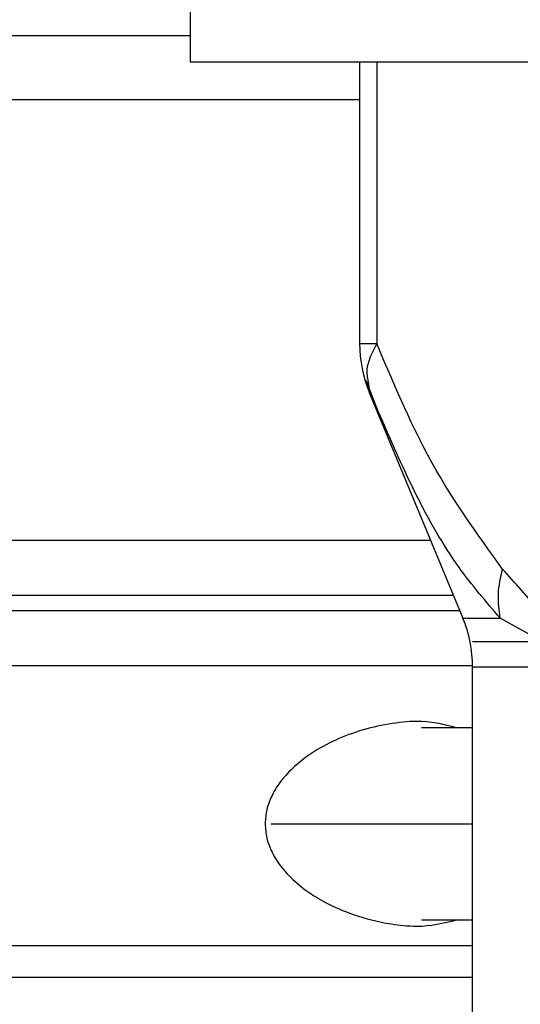
# Model space of a CAD drawing. Units: inches. Extents: x 0 to 15.8, y 1.3 to 9.4.
# Drawn here: x 8.8 to 8.8, y 4.6 to 4.7 of the extents above; entities that cross this region are included whole.
import ezdxf

# ---------------------------------------------------------------- set-up
doc = ezdxf.new("R2010")
doc.units = ezdxf.units.IN
doc.header["$MEASUREMENT"] = 0

# ---------------------------------------------------------------- blocks, each defined once
blk = doc.blocks.new('NFC 175 199')
at = {"color": 7, "linetype": 'Continuous', "lineweight": 25}
for p, q in [((0.5034983005339146, 0.07592182746070009), (0.5034983005339146, 0.0725573381555229)), ((0.5034983005339146, 0.07592182746070009), (0.5034983005339146, 0.0725573381555229)), ((0.5034983005339146, 0.07592182746070364), (0.5034983005339146, 0.07255733815553)), ((0.5034983005339146, 0.07592182746070364), (0.5034983005339146, 0.07255733815553)), ((0.5034983005339146, 0.07386798796101957), (0.4752451937979369, 0.07386798796101957)), ((0.5034983005339146, 0.07386798796101957), (0.4752451937979369, 0.07386798796101957)), ((0.5034983005339146, 0.07386798796102667), (0.4752451937979369, 0.07386798796102667)), ((0.5034983005339146, 0.07386798796102667), (0.4752451937979369, 0.07386798796102667)), ((0.5034983005339146, 0.0725573381555229), (0.5309765207375801, 0.0725573381555229)), ((0.5034983005339146, 0.0725573381555229), (0.5309765207375801, 0.0725573381555229)), ((0.5034983005339146, 0.07255733815553), (0.5309765207375801, 0.07255733815553)), ((0.5034983005339146, 0.07255733815553), (0.5309765207375801, 0.07255733815553)), ((0.5120516296821158, 0.0725573381555229), (0.5120516296821158, 0.05833547750143353)), ((0.5120516296821158, 0.0725573381555229), (0.5120516296821158, 0.05833547750143353)), ((0.5120516296821158, 0.07255733815553), (0.5120516296821158, 0.05833547750144064)), ((0.5120516296821158, 0.07255733815553), (0.5120516296821158, 0.05833547750144064)), ((0.5123685017205073, 0.05649956580682058), (0.5130246455385272, 0.0548134674353058)), ((0.5123685017205073, 0.05649956580682058), (0.5130246455385272, 0.0548134674353058)), ((0.5123685017205073, 0.05649956580682058), (0.5130246455385272, 0.0548134674353129)), ((0.5123685017205073, 0.05649956580682058), (0.5130246455385272, 0.0548134674353129)), ((0.5124844023170994, 0.05641748159377258), (0.5125446166752603, 0.05585927040786842)), ((0.5124844023170994, 0.05641748159377258), (0.5125446166752603, 0.05585927040786842)), ((0.5124844023170994, 0.05641748159377258), (0.5125446166752603, 0.05585927040786842)), ((0.5124844023170994, 0.05641748159377258), (0.5125446166752603, 0.05585927040786842)), ((0.5125410519852576, 0.0558678449324681), (0.5172598826342121, 0.04448617512416675)), ((0.5125410519852576, 0.0558678449324681), (0.5172598826342121, 0.04448617512416675)), ((0.5125410519852576, 0.05586784493247166), (0.5172598826342121, 0.0444861751241703)), ((0.5125410519852576, 0.05586784493247166), (0.5172598826342121, 0.0444861751241703)), ((0.5132002787784149, 0.0544303114314495), (0.5125446166752603, 0.05585927040786842)), ((0.5125446166752603, 0.05585927040786842), (0.51320186843747, 0.05442732479928836)), ((0.5132002787784149, 0.0544303114314495), (0.5125446166752603, 0.05585927040786842)), ((0.5125446166752603, 0.05585927040786842), (0.51320186843747, 0.05442732479928836)), ((0.5132002787784149, 0.0544303114314566), (0.5125446166752603, 0.05585927040786842)), ((0.5125446166752603, 0.05585927040786842), (0.51320186843747, 0.05442732479928836)), ((0.5132002787784149, 0.0544303114314566), (0.5125446166752603, 0.05585927040786842)), ((0.5125446166752603, 0.05585927040786842), (0.51320186843747, 0.05442732479928836)), ((0.5172598826342121, 0.04448617512416675), (0.5187633147288011, 0.04448617512416675)), ((0.5172598826342121, 0.04448617512416675), (0.5187633147288011, 0.04448617512416675)), ((0.5172598826342121, 0.0444861751241703), (0.5187633147288011, 0.0444861751241703)), ((0.5172598826342121, 0.0444861751241703), (0.5187633147288011, 0.0444861751241703)), ((0.5187633147288011, 0.04448617512416675), (0.5191501317656346, 0.04448617512416675)), ((0.5187633147288011, 0.04448617512416675), (0.5191501317656346, 0.04448617512416675)), ((0.5187633147288011, 0.0444861751241703), (0.5191501317656346, 0.0444861751241703)), ((0.5187633147288011, 0.0444861751241703), (0.5191501317656346, 0.0444861751241703)), ((0.5235564258099874, 0.04200996803059809), (0.5191501317656346, 0.04448617512416675)), ((0.5235564258099874, 0.04200996803059809), (0.5191501317656346, 0.04448617512416675)), ((0.5235564258099874, 0.04200996803060164), (0.5191501317656346, 0.0444861751241703)), ((0.5235564258099874, 0.04200996803060164), (0.5191501317656346, 0.0444861751241703)), ((0.5177528214558702, -0.007087567156077057), (0.5177528214558702, 0.04200996803059809)), ((0.5192393453586881, 0.04200996803059809), (0.5177528214558702, 0.04200996803059809)), ((0.5177528214558702, -0.007087567156077057), (0.5177528214558702, 0.04200996803059809)), ((0.5192393453586881, 0.04200996803059809), (0.5177528214558702, 0.04200996803059809)), ((0.5177528214558702, -0.007087567156073504), (0.5177528214558702, 0.04200996803060164)), ((0.5192393453586881, 0.04200996803060164), (0.5177528214558702, 0.04200996803060164)), ((0.5177528214558702, -0.007087567156073504), (0.5177528214558702, 0.04200996803060164)), ((0.5192393453586881, 0.04200996803060164), (0.5177528214558702, 0.04200996803060164)), ((0.5235564258099874, 0.04200996803059809), (0.5192393453586881, 0.04200996803059809)), ((0.5235564258099874, 0.04200996803059809), (0.5192393453586881, 0.04200996803059809)), ((0.5235564258099874, 0.04200996803060164), (0.5192393453586881, 0.04200996803060164)), ((0.5235564258099874, 0.04200996803060164), (0.5192393453586881, 0.04200996803060164)), ((0.5177528214558702, 0.03895445064002345), (0.5151831135069465, 0.03895445064002345)), ((0.5177528214558702, 0.03895445064002345), (0.5151831135069465, 0.03895445064002345)), ((0.5177528214558702, 0.03895445064002701), (0.5151831135069465, 0.03895445064002701)), ((0.5177528214558702, 0.03895445064002701), (0.5151831135069465, 0.03895445064002701)), ((0.5151831135069465, 0.02925627794295949), (0.5177528214558702, 0.02925627794295949)), ((0.5151831135069465, 0.02925627794295949), (0.5177528214558702, 0.02925627794295949)), ((0.5151831135069465, 0.02925627794295949), (0.5177528214558702, 0.02925627794295949)), ((0.5151831135069465, 0.02925627794295949), (0.5177528214558702, 0.02925627794295949)), ((0.5177528214558702, 0.02634681649954373), (0.4742660601627353, 0.02634681649954373)), ((0.5177528214558702, 0.02634681649954373), (0.4742660601627353, 0.02634681649954373)), ((0.5177528214558702, 0.02634681649954373), (0.4742660601627353, 0.02634681649954373)), ((0.5177528214558702, 0.02634681649954373), (0.4742660601627353, 0.02634681649954373))]:
    blk.add_line(p, q, dxfattribs=at)
at = {"color": 8, "linetype": 'Continuous', "lineweight": 25}
for p, q in [((0.5129178493528901, 0.0725573381555229), (0.5129178493528901, 0.05833547750143353)), ((0.5129178493528901, 0.0725573381555229), (0.5129178493528901, 0.05833547750143353)), ((0.5129178493528901, 0.07255733815553), (0.5129178493528901, 0.05833547750144064)), ((0.5129178493528901, 0.07255733815553), (0.5129178493528901, 0.05833547750144064)), ((0.5120516296821158, 0.07063529584299388), (0.4762359367613893, 0.07063529584299388)), ((0.5120516296821158, 0.07063529584299388), (0.4762359367613893, 0.07063529584299388)), ((0.5120516296821158, 0.07063529584299388), (0.4762359367613893, 0.07063529584299388)), ((0.5120516296821158, 0.07063529584299388), (0.4762359367613893, 0.07063529584299388)), ((0.4762359367613893, 0.04842323071823174), (0.5156275918131552, 0.04842323071823174)), ((0.4762359367613893, 0.04842323071823174), (0.5156275918131552, 0.04842323071823174)), ((0.4762359367613893, 0.04842323071823884), (0.5156275918131552, 0.04842323071823884)), ((0.4762359367613893, 0.04842323071823884), (0.5156275918131552, 0.04842323071823884)), ((0.5167882837810893, 0.04562360026410417), (0.4758563454475375, 0.04562360026410417)), ((0.5167882837810893, 0.04562360026410417), (0.4758563454475375, 0.04562360026410417)), ((0.5167882837810893, 0.04562360026410772), (0.4758563454475375, 0.04562360026410772)), ((0.5167882837810893, 0.04562360026410772), (0.4758563454475375, 0.04562360026410772)), ((0.475521409101697, 0.04487703856586833), (0.5170978337535281, 0.04487703856586833)), ((0.475521409101697, 0.04487703856586833), (0.5170978337535281, 0.04487703856586833)), ((0.475521409101697, 0.04487703856587189), (0.5170978337535281, 0.04487703856587189)), ((0.475521409101697, 0.04487703856587189), (0.5170978337535281, 0.04487703856587189)), ((0.5177524842554657, 0.04207740811174077), (0.4750662848969647, 0.04207740811174077)), ((0.5177524842554657, 0.04207740811174077), (0.4750662848969647, 0.04207740811174077)), ((0.5177524842554657, 0.04207740811174077), (0.4750662848969647, 0.04207740811174077)), ((0.5177524842554657, 0.04207740811174077), (0.4750662848969647, 0.04207740811174077)), ((0.507565322798639, 0.03410541246297782), (0.5177528214558702, 0.03410541246297782)), ((0.507565322798639, 0.03410541246297782), (0.5177528214558702, 0.03410541246297782)), ((0.507565322798639, 0.03410541246298138), (0.5177528214558702, 0.03410541246298138)), ((0.507565322798639, 0.03410541246298138), (0.5177528214558702, 0.03410541246298138)), ((0.4750662848969647, 0.02796316255856013), (0.5177528214558702, 0.02796316255856013)), ((0.4750662848969647, 0.02796316255856013), (0.5177528214558702, 0.02796316255856013)), ((0.4750662848969647, 0.02796316255856013), (0.5177528214558702, 0.02796316255856013)), ((0.4750662848969647, 0.02796316255856013), (0.5177528214558702, 0.02796316255856013))]:
    blk.add_line(p, q, dxfattribs=at)
at = {"color": 8, "linetype": 'Continuous', "lineweight": 25, "flags": 128}
for points in [[(0.5120516296821158, 0.05833547750143353), (0.5121069305486543, 0.05833547750143353), (0.5122719178900166, 0.05833547750143353), (0.5125437977599905, 0.05833547750143353), (0.5129178493528901, 0.05833557384440624)], [(0.5120516296821158, 0.05833547750143353), (0.5121069305486543, 0.05833547750143353), (0.5122719178900166, 0.05833547750143353), (0.5125437977599905, 0.05833547750143353), (0.5129178493528901, 0.05833557384440624)], [(0.5120516296821158, 0.05833547750144064), (0.5121069305486543, 0.05833547750144064), (0.5122719178900166, 0.05833547750144064), (0.5125437977599905, 0.05833547750144064), (0.5129178493528901, 0.05833557384441335)], [(0.5120516296821158, 0.05833547750144064), (0.5121069305486543, 0.05833547750144064), (0.5122719178900166, 0.05833547750144064), (0.5125437977599905, 0.05833547750144064), (0.5129178493528901, 0.05833557384441335)]]:
    blk.add_lwpolyline(points, dxfattribs=at)
at = {"color": 7, "linetype": 'Continuous', "lineweight": 25}
for centre, radius, start, end in [((0.5185170944354862, 0.0583354952529298), 0.006465467476389912, 180.0000556643224, 202.5003821524462), ((0.5185170944354862, 0.0583354952529298), 0.006465467476389912, 180.0000556643224, 202.5003821524462), ((0.5185170944354862, 0.05833549525293336), 0.006465467476389912, 180.0000556643224, 202.5003821524462), ((0.5185170944354862, 0.05833549525293336), 0.006465467476389912, 180.0000556643224, 202.5003821524462), ((0.5112873638896822, 0.04200998945790246), 0.006465467476389777, 0, 22.51877112951448), ((0.5112873638896822, 0.04200998945790246), 0.006465467476389777, 0, 22.51877112951448), ((0.5112873638896822, 0.04200998945790602), 0.006465467476389777, 0, 22.51877112951448), ((0.5112873638896822, 0.04200998945790602), 0.006465467476389777, 0, 22.51877112951448)]:
    blk.add_arc(centre, radius, start, end, dxfattribs=at)
at = {"color": 8, "linetype": 'Continuous', "lineweight": 25}
for points, knots in [([(0.5129178011814037, 0.05833557384440624), (0.5126828086955335, 0.05788586072864277), (0.5123248314612745, 0.05720078751535951), (0.5124435991304388, 0.05661777742827567), (0.5124844023170994, 0.05641748159377258)], [0, 0, 0, 0, 0.6564453361272311, 1, 1, 1, 1]), ([(0.5129178011814037, 0.05833557384440624), (0.5126828086955335, 0.05788586072864277), (0.5123248314612745, 0.05720078751535951), (0.5124435991304388, 0.05661777742827567), (0.5124844023170994, 0.05641748159377258)], [0, 0, 0, 0, 0.6564453361272311, 1, 1, 1, 1]), ([(0.5129178011814037, 0.05833557384441335), (0.5126828086955335, 0.05788586072864632), (0.5123248314612745, 0.05720078751536306), (0.5124435991304388, 0.05661777742827567), (0.5124844023170994, 0.05641748159377258)], [0, 0, 0, 0, 0.6564453361272311, 1, 1, 1, 1]), ([(0.5129178011814037, 0.05833557384441335), (0.5126828086955335, 0.05788586072864632), (0.5123248314612745, 0.05720078751536306), (0.5124435991304388, 0.05661777742827567), (0.5124844023170994, 0.05641748159377258)], [0, 0, 0, 0, 0.6564453361272311, 1, 1, 1, 1]), ([(0.5191501317656346, 0.04448617512416675), (0.5184384781841018, 0.04530732453218533), (0.5168910085378933, 0.04709288961171509), (0.5149230406536116, 0.05051970530589855), (0.5137426914627792, 0.05319905457779583), (0.5132002787784149, 0.0544303114314495)], [0, 0, 0, 0, 0.3151515022965157, 0.6852876124226561, 1, 1, 1, 1]), ([(0.5191501317656346, 0.04448617512416675), (0.5184384781841018, 0.04530732453218533), (0.5168910085378933, 0.04709288961171509), (0.5149230406536116, 0.05051970530589855), (0.5137426914627792, 0.05319905457779583), (0.5132002787784149, 0.0544303114314495)], [0, 0, 0, 0, 0.3151515022965157, 0.6852876124226561, 1, 1, 1, 1]), ([(0.5191501317656346, 0.0444861751241703), (0.5184384781841018, 0.04530732453218533), (0.5168910085378933, 0.04709288961171865), (0.5149230406536116, 0.05051970530589855), (0.5137426914627792, 0.05319905457779939), (0.5132002787784149, 0.0544303114314566)], [0, 0, 0, 0, 0.3151515022965157, 0.6852876124226561, 1, 1, 1, 1]), ([(0.5191501317656346, 0.0444861751241703), (0.5184384781841018, 0.04530732453218533), (0.5168910085378933, 0.04709288961171865), (0.5149230406536116, 0.05051970530589855), (0.5137426914627792, 0.05319905457779939), (0.5132002787784149, 0.0544303114314566)], [0, 0, 0, 0, 0.3151515022965157, 0.6852876124226561, 1, 1, 1, 1])]:
    blk.add_open_spline(points, degree=3, knots=knots, dxfattribs=at)
at = {"color": 7, "linetype": 'Continuous', "lineweight": 25}
for points, knots in [([(0.5192656951618186, 0.04696238221773541), (0.5179518352575787, 0.04877464873078452), (0.5155913364474731, 0.05203059172275104), (0.5137391180660416, 0.05639867913778929), (0.5129178493528901, 0.05833547750143353)], [0, 0, 0, 0, 0.556602654751375, 1, 1, 1, 1]), ([(0.5192656951618186, 0.04696238221773541), (0.5179518352575787, 0.04877464873078452), (0.5155913364474731, 0.05203059172275104), (0.5137391180660416, 0.05639867913778929), (0.5129178493528901, 0.05833547750143353)], [0, 0, 0, 0, 0.556602654751375, 1, 1, 1, 1]), ([(0.5192656951618186, 0.04696238221773896), (0.5179518352575787, 0.04877464873078807), (0.5155913364474731, 0.05203059172275459), (0.5137391180660416, 0.05639867913779639), (0.5129178493528901, 0.05833547750144064)], [0, 0, 0, 0, 0.556602654751375, 1, 1, 1, 1]), ([(0.5192656951618186, 0.04696238221773896), (0.5179518352575787, 0.04877464873078807), (0.5155913364474731, 0.05203059172275459), (0.5137391180660416, 0.05639867913779639), (0.5129178493528901, 0.05833547750144064)], [0, 0, 0, 0, 0.556602654751375, 1, 1, 1, 1]), ([(0.5191501317656346, 0.04448617512416675), (0.5190955250678968, 0.04488497672575775), (0.5189869031238814, 0.04567826046264756), (0.5191731024371045, 0.04653589825840854), (0.5192656951618186, 0.04696238221773541)], [0, 0, 0, 0, 0.5027225229105624, 1, 1, 1, 1]), ([(0.5191501317656346, 0.04448617512416675), (0.5190955250678968, 0.04488497672575775), (0.5189869031238814, 0.04567826046264756), (0.5191731024371045, 0.04653589825840854), (0.5192656951618186, 0.04696238221773541)], [0, 0, 0, 0, 0.5027225229105624, 1, 1, 1, 1]), ([(0.5191501317656346, 0.0444861751241703), (0.5190955250678968, 0.04488497672576486), (0.5189869031238814, 0.04567826046265466), (0.5191731024371045, 0.04653589825840854), (0.5192656951618186, 0.04696238221773896)], [0, 0, 0, 0, 0.5027225229105624, 1, 1, 1, 1]), ([(0.5191501317656346, 0.0444861751241703), (0.5190955250678968, 0.04488497672576486), (0.5189869031238814, 0.04567826046265466), (0.5191731024371045, 0.04653589825840854), (0.5192656951618186, 0.04696238221773896)], [0, 0, 0, 0, 0.5027225229105624, 1, 1, 1, 1]), ([(0.5235564258099874, 0.04200996803059809), (0.5227626093155369, 0.04295360005892945), (0.5213429538322263, 0.04464118452285959), (0.5199012527170108, 0.04625218913823304), (0.5192656951618186, 0.04696238221773541)], [0, 0, 0, 0, 0.5591613625870201, 1, 1, 1, 1]), ([(0.5235564258099874, 0.04200996803059809), (0.5227626093155369, 0.04295360005892945), (0.5213429538322263, 0.04464118452285959), (0.5199012527170108, 0.04625218913823304), (0.5192656951618186, 0.04696238221773541)], [0, 0, 0, 0, 0.5591613625870201, 1, 1, 1, 1]), ([(0.5235564258099874, 0.04200996803060164), (0.5227626093155369, 0.04295360005893301), (0.5213429538322263, 0.04464118452286314), (0.5199012527170108, 0.04625218913823304), (0.5192656951618186, 0.04696238221773896)], [0, 0, 0, 0, 0.5591613625870201, 1, 1, 1, 1]), ([(0.5235564258099874, 0.04200996803060164), (0.5227626093155369, 0.04295360005893301), (0.5213429538322263, 0.04464118452286314), (0.5199012527170108, 0.04625218913823304), (0.5192656951618186, 0.04696238221773896)], [0, 0, 0, 0, 0.5591613625870201, 1, 1, 1, 1]), ([(0.5177528214558702, 0.04329711015067161), (0.5179136742044896, 0.04329711015067161), (0.5182358882561253, 0.04329711015066806), (0.5208119478995421, 0.04329711015067161), (0.5248127275322094, 0.04329711015067161), (0.5302515137121819, 0.04329711015067161), (0.5368805711231488, 0.04329711015067161), (0.5444503129909073, 0.04329711015067161), (0.5526402959193426, 0.04329711015067161), (0.5611346188973823, 0.04329711015067161), (0.569613730376469, 0.04329711015067161), (0.57776397459625, 0.04329711015067161), (0.5852851244110386, 0.04329711015067161), (0.591876581819534, 0.04329711015067161), (0.5973007024209345, 0.04329711015067161), (0.601308332874078, 0.04329711015067161), (0.6039022851100384, 0.04329711015067161), (0.6042274789619313, 0.04329711015067161), (0.6043901070661679, 0.04329711015067161)], [0, 0, 0, 0, 0.06242837898312833, 0.1250541324390145, 0.187417832327185, 0.2499739569890434, 0.3128318092183381, 0.3755567978419887, 0.4381055196403125, 0.5004900822449054, 0.5627822475394619, 0.6250533035396159, 0.6873823272171237, 0.7498508376806862, 0.812149970121089, 0.8744443514878288, 0.9372101379690686, 1, 1, 1, 1]), ([(0.5177528214558702, 0.04329711015067161), (0.5179136742044896, 0.04329711015067161), (0.5182358882561253, 0.04329711015066806), (0.5208119478995421, 0.04329711015067161), (0.5248127275322094, 0.04329711015067161), (0.5302515137121819, 0.04329711015067161), (0.5368805711231488, 0.04329711015067161), (0.5444503129909073, 0.04329711015067161), (0.5526402959193426, 0.04329711015067161), (0.5611346188973823, 0.04329711015067161), (0.569613730376469, 0.04329711015067161), (0.57776397459625, 0.04329711015067161), (0.5852851244110386, 0.04329711015067161), (0.591876581819534, 0.04329711015067161), (0.5973007024209345, 0.04329711015067161), (0.601308332874078, 0.04329711015067161), (0.6039022851100384, 0.04329711015067161), (0.6042274789619313, 0.04329711015067161), (0.6043901070661679, 0.04329711015067161)], [0, 0, 0, 0, 0.06242837898312833, 0.1250541324390145, 0.187417832327185, 0.2499739569890434, 0.3128318092183381, 0.3755567978419887, 0.4381055196403125, 0.5004900822449054, 0.5627822475394619, 0.6250533035396159, 0.6873823272171237, 0.7498508376806862, 0.812149970121089, 0.8744443514878288, 0.9372101379690686, 1, 1, 1, 1]), ([(0.5177528214558702, 0.04329711015067161), (0.5179136742044896, 0.04329711015067161), (0.5182358882561253, 0.04329711015067161), (0.5208119478995421, 0.04329711015067161), (0.5248127275322094, 0.04329711015067161), (0.5302515137121819, 0.04329711015067161), (0.5368805711231488, 0.04329711015067161), (0.5444503129909073, 0.04329711015067161), (0.5526402959193426, 0.04329711015067161), (0.5611346188973823, 0.04329711015067161), (0.569613730376469, 0.04329711015067161), (0.57776397459625, 0.04329711015067161), (0.5852851244110386, 0.04329711015067161), (0.591876581819534, 0.04329711015067161), (0.5973007024209345, 0.04329711015067161), (0.601308332874078, 0.04329711015067161), (0.6039022851100384, 0.04329711015067161), (0.6042274789619313, 0.04329711015067161), (0.6043901070661679, 0.04329711015067161)], [0, 0, 0, 0, 0.06242837898312833, 0.1250541324390145, 0.187417832327185, 0.2499739569890434, 0.3128318092183381, 0.3755567978419887, 0.4381055196403125, 0.5004900822449054, 0.5627822475394619, 0.6250533035396159, 0.6873823272171237, 0.7498508376806862, 0.812149970121089, 0.8744443514878288, 0.9372101379690686, 1, 1, 1, 1]), ([(0.5177528214558702, 0.04329711015067161), (0.5179136742044896, 0.04329711015067161), (0.5182358882561253, 0.04329711015067161), (0.5208119478995421, 0.04329711015067161), (0.5248127275322094, 0.04329711015067161), (0.5302515137121819, 0.04329711015067161), (0.5368805711231488, 0.04329711015067161), (0.5444503129909073, 0.04329711015067161), (0.5526402959193426, 0.04329711015067161), (0.5611346188973823, 0.04329711015067161), (0.569613730376469, 0.04329711015067161), (0.57776397459625, 0.04329711015067161), (0.5852851244110386, 0.04329711015067161), (0.591876581819534, 0.04329711015067161), (0.5973007024209345, 0.04329711015067161), (0.601308332874078, 0.04329711015067161), (0.6039022851100384, 0.04329711015067161), (0.6042274789619313, 0.04329711015067161), (0.6043901070661679, 0.04329711015067161)], [0, 0, 0, 0, 0.06242837898312833, 0.1250541324390145, 0.187417832327185, 0.2499739569890434, 0.3128318092183381, 0.3755567978419887, 0.4381055196403125, 0.5004900822449054, 0.5627822475394619, 0.6250533035396159, 0.6873823272171237, 0.7498508376806862, 0.812149970121089, 0.8744443514878288, 0.9372101379690686, 1, 1, 1, 1]), ([(0.5169615566181331, 0.03895445064002345), (0.5162896703858273, 0.03911456674515179), (0.5153993923835642, 0.03932672743448862), (0.5134913468552629, 0.03918316474534933), (0.5113764528688964, 0.03870151810980005), (0.5092929894295022, 0.0375527017101227), (0.5081348564090629, 0.03638449429704238), (0.5076292061914671, 0.03560895634107197), (0.5073336729441262, 0.03484552032244537), (0.5072978268485997, 0.03434762726064733), (0.5072803884558166, 0.03410541246297782)], [0, 0, 0, 0, 0.1798499027488762, 0.2383088154330011, 0.4914343661388809, 0.7255511546694853, 0.810539440262198, 0.8842447741944758, 0.9436874486733708, 1, 1, 1, 1]), ([(0.5169615566181331, 0.03895445064002345), (0.5162896703858273, 0.03911456674515179), (0.5153993923835642, 0.03932672743448862), (0.5134913468552629, 0.03918316474534933), (0.5113764528688964, 0.03870151810980005), (0.5092929894295022, 0.0375527017101227), (0.5081348564090629, 0.03638449429704238), (0.5076292061914671, 0.03560895634107197), (0.5073336729441262, 0.03484552032244537), (0.5072978268485997, 0.03434762726064733), (0.5072803884558166, 0.03410541246297782)], [0, 0, 0, 0, 0.1798499027488762, 0.2383088154330011, 0.4914343661388809, 0.7255511546694853, 0.810539440262198, 0.8842447741944758, 0.9436874486733708, 1, 1, 1, 1]), ([(0.5169615566181331, 0.03895445064002701), (0.5162896703858273, 0.03911456674515179), (0.5153993923835642, 0.03932672743449217), (0.5134913468552629, 0.03918316474534933), (0.5113764528688964, 0.03870151810980715), (0.5092929894295022, 0.0375527017101227), (0.5081348564090629, 0.03638449429704949), (0.5076292061914671, 0.03560895634107553), (0.5073336729441262, 0.03484552032244892), (0.5072978268485997, 0.03434762726065088), (0.5072803884558166, 0.03410541246298138)], [0, 0, 0, 0, 0.1798499027488762, 0.2383088154330011, 0.4914343661388809, 0.7255511546694853, 0.810539440262198, 0.8842447741944758, 0.9436874486733708, 1, 1, 1, 1]), ([(0.5169615566181331, 0.03895445064002701), (0.5162896703858273, 0.03911456674515179), (0.5153993923835642, 0.03932672743449217), (0.5134913468552629, 0.03918316474534933), (0.5113764528688964, 0.03870151810980715), (0.5092929894295022, 0.0375527017101227), (0.5081348564090629, 0.03638449429704949), (0.5076292061914671, 0.03560895634107553), (0.5073336729441262, 0.03484552032244892), (0.5072978268485997, 0.03434762726065088), (0.5072803884558166, 0.03410541246298138)], [0, 0, 0, 0, 0.1798499027488762, 0.2383088154330011, 0.4914343661388809, 0.7255511546694853, 0.810539440262198, 0.8842447741944758, 0.9436874486733708, 1, 1, 1, 1]), ([(0.5072803884558166, 0.03410541246297782), (0.5072978834679045, 0.03386273590123423), (0.5073338449150047, 0.03336390799001876), (0.5076304160835612, 0.03259909167391939), (0.5081379918329887, 0.03182233309248161), (0.5092989651623032, 0.03065304720430007), (0.5110203950635643, 0.0297110806180747), (0.5128811859424403, 0.02915896078006952), (0.5140870808882223, 0.02898361902854774), (0.5154013388663881, 0.02888323756837607), (0.51628947495605, 0.02909603987654208), (0.516958232785564, 0.02925627794295949)], [0, 0, 0, 0, 0.05640431905347722, 0.1159405278148249, 0.1897885624013224, 0.2749856769299499, 0.5092971857488057, 0.6617473154601115, 0.7622476598307283, 0.8209748023705989, 1, 1, 1, 1]), ([(0.5072803884558166, 0.03410541246297782), (0.5072978834679045, 0.03386273590123423), (0.5073338449150047, 0.03336390799001876), (0.5076304160835612, 0.03259909167391939), (0.5081379918329887, 0.03182233309248161), (0.5092989651623032, 0.03065304720430007), (0.5110203950635643, 0.0297110806180747), (0.5128811859424403, 0.02915896078006952), (0.5140870808882223, 0.02898361902854774), (0.5154013388663881, 0.02888323756837607), (0.51628947495605, 0.02909603987654208), (0.516958232785564, 0.02925627794295949)], [0, 0, 0, 0, 0.05640431905347722, 0.1159405278148249, 0.1897885624013224, 0.2749856769299499, 0.5092971857488057, 0.6617473154601115, 0.7622476598307283, 0.8209748023705989, 1, 1, 1, 1]), ([(0.5072803884558166, 0.03410541246298138), (0.5072978834679045, 0.03386273590123778), (0.5073338449150047, 0.03336390799002587), (0.5076304160835612, 0.03259909167391939), (0.5081379918329887, 0.03182233309248872), (0.5092989651623032, 0.03065304720430717), (0.5110203950635643, 0.0297110806180747), (0.5128811859424403, 0.02915896078007663), (0.5140870808882223, 0.02898361902854774), (0.5154013388663881, 0.02888323756838318), (0.51628947495605, 0.02909603987654563), (0.516958232785564, 0.02925627794295949)], [0, 0, 0, 0, 0.05640431905347722, 0.1159405278148249, 0.1897885624013224, 0.2749856769299499, 0.5092971857488057, 0.6617473154601115, 0.7622476598307283, 0.8209748023705989, 1, 1, 1, 1]), ([(0.5072803884558166, 0.03410541246298138), (0.5072978834679045, 0.03386273590123778), (0.5073338449150047, 0.03336390799002587), (0.5076304160835612, 0.03259909167391939), (0.5081379918329887, 0.03182233309248872), (0.5092989651623032, 0.03065304720430717), (0.5110203950635643, 0.0297110806180747), (0.5128811859424403, 0.02915896078007663), (0.5140870808882223, 0.02898361902854774), (0.5154013388663881, 0.02888323756838318), (0.51628947495605, 0.02909603987654563), (0.516958232785564, 0.02925627794295949)], [0, 0, 0, 0, 0.05640431905347722, 0.1159405278148249, 0.1897885624013224, 0.2749856769299499, 0.5092971857488057, 0.6617473154601115, 0.7622476598307283, 0.8209748023705989, 1, 1, 1, 1])]:
    blk.add_open_spline(points, degree=3, knots=knots, dxfattribs=at)

msp = doc.modelspace()

# ---------------------------------------------------------------- block references
msp.add_blockref('NFC 175 199', (8.289848823104563, 4.590010322153883))

doc.saveas('drawing.dxf')
